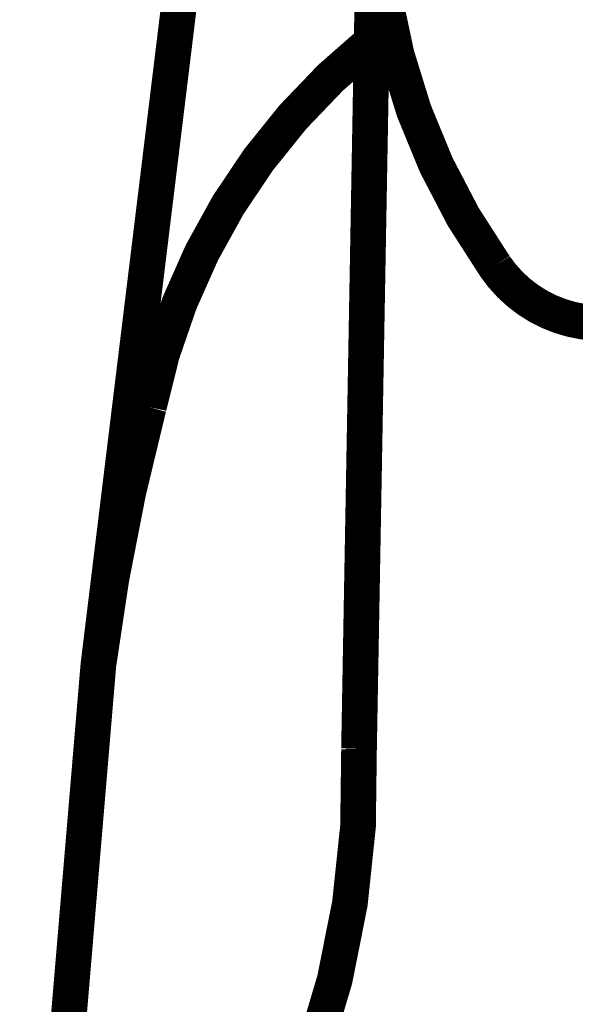
# Model space of a CAD drawing. Extents: x 75 to 478, y -248 to -11.
# Drawn here: x 137 to 138, y -140 to -137 of the extents above; entities that cross this region are included whole.
import ezdxf

# ---------------------------------------------------------------- set-up
doc = ezdxf.new("R2010")
doc.units = 0
doc.layers.add('LAYER_19', color=7, linetype='CONTINUOUS')

# ---------------------------------------------------------------- blocks, each defined once
blk = doc.blocks.new('AIGNBL1303019B')
at = {"layer": 'LAYER_19', "const_width": 0.1058}
blk.add_lwpolyline([(137.6736, -139.3693), (137.7177, -136.9016)], dxfattribs=at)
blk = doc.blocks.new('AIGNBL130301AA')
at = {"layer": 'LAYER_19', "const_width": 0.1058}
blk.add_lwpolyline([(138.0767, -137.9385, 0.257203), (138.4081, -138.107)], format="xyb", dxfattribs=at)
blk = doc.blocks.new('AIGNBL130301AB')
at = {"layer": 'LAYER_19', "const_width": 0.1058}
blk.add_lwpolyline([(137.749, -137.1417, 0.113466), (138.0767, -137.9385)], format="xyb", dxfattribs=at)
blk = doc.blocks.new('AIGNBL130301BF')
at = {"layer": 'LAYER_19', "const_width": 0.1058}
blk.add_lwpolyline([(137.05, -138.3564, 0.032364), (136.9008, -139.1202)], format="xyb", dxfattribs=at)
blk = doc.blocks.new('AIGNBL130301C0')
at = {"layer": 'LAYER_19', "const_width": 0.1058}
blk.add_lwpolyline([(137.7105, -137.2733, 0.17474), (137.05, -138.3564)], format="xyb", dxfattribs=at)
blk = doc.blocks.new('AIGNBL130301C1')
at = {"layer": 'LAYER_19', "const_width": 0.1058}
blk.add_lwpolyline([(137.451, -140.4875, 0.115249), (137.6736, -139.3693)], format="xyb", dxfattribs=at)
blk = doc.blocks.new('AIGNBL130301C8')
at = {"layer": 'LAYER_19', "const_width": 0.1058}
blk.add_lwpolyline([(137.502, -134.8671, 0.02817), (136.7203, -141.2623)], format="xyb", dxfattribs=at)
blk = doc.blocks.new('AIGNBL13020197')
at = {"layer": 'LAYER_19'}
for name in ['AIGNBL130301C8', 'AIGNBL1303019B', 'AIGNBL130301AB', 'AIGNBL130301C0', 'AIGNBL130301AA', 'AIGNBL130301BF', 'AIGNBL130301C1']:
    blk.add_blockref(name, (0, 0), dxfattribs=at)
blk = doc.blocks.new('AIGNBL1301016C')
at = {"layer": 'LAYER_19'}
blk.add_blockref('AIGNBL13020197', (0, 0), dxfattribs=at)

msp = doc.modelspace()

# ---------------------------------------------------------------- block references
at = {"layer": 'LAYER_19'}
msp.add_blockref('AIGNBL1301016C', (0, 0), dxfattribs=at)

doc.saveas('drawing.dxf')
